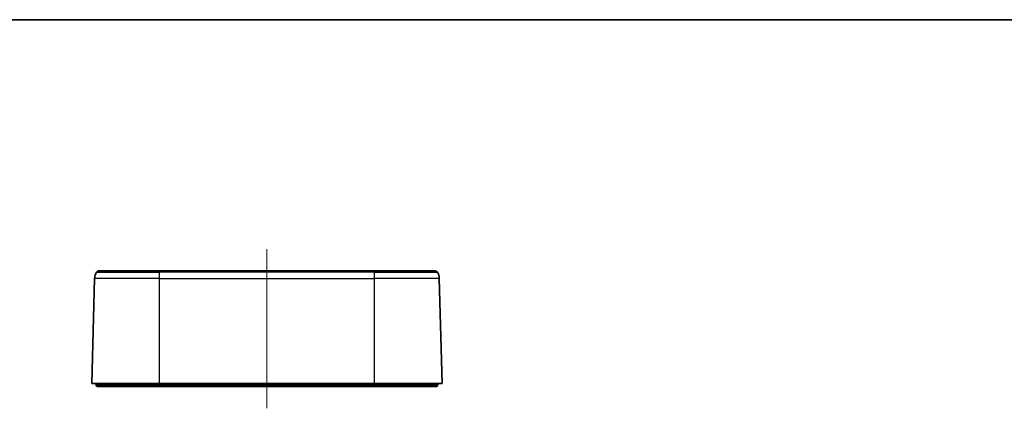
# Model space of a CAD drawing. Units: millimetres. Extents: x 0 to 4918, y 0 to 984.
# Drawn here: x 3764 to 4158, y 828 to 984 of the extents above; entities that cross this region are included whole.
import ezdxf

# ---------------------------------------------------------------- set-up
doc = ezdxf.new("R2010")
doc.units = ezdxf.units.MM
doc.header["$LTSCALE"] = 2.5
for name, color, linetype, lineweight in [('Border (ISO)', 7, 'Continuous', 35), ('Centerline (ISO)', 131, 'Continuous', 18), ('Visible (ISO)', 7, 'Continuous', 35), ('Visible Narrow (ISO)', 7, 'Continuous', 25)]:
    doc.layers.add(name, color=color, linetype=linetype, lineweight=lineweight)

# ---------------------------------------------------------------- blocks, each defined once
blk = doc.blocks.new('図面枠 tk図枠')
at = {"layer": 'Border (ISO)'}
blk.add_line((14.5, 289), (405.5, 289), dxfattribs=at)

msp = doc.modelspace()

# ---------------------------------------------------------------- linework, layer by layer
at = {"layer": 'Centerline (ISO)', "linetype": 'Continuous'}
msp.add_line((3862.9281, 891.7273), (3862.9281, 828.0273), dxfattribs=at)
at = {"layer": 'Visible (ISO)'}
for p, q in [((3819.9281, 882.9773), (3795.6226, 882.9773)), ((3819.9281, 882.9773), (3905.9281, 882.9773)), ((3930.2336, 882.9773), (3905.9281, 882.9773)), ((3792.9281, 837.9773), (3794.0287, 880.0082)), ((3932.9281, 837.9773), (3931.8275, 880.0082)), ((3792.9281, 837.9773), (3819.9281, 837.9773)), ((3794.6521, 837.7035), (3794.6932, 837.2337)), ((3803.4281, 836.7773), (3795.1913, 836.7773)), ((3803.4281, 836.7773), (3807.9281, 836.7773)), ((3807.9281, 836.7773), (3814.6913, 836.7773)), ((3814.1521, 837.7035), (3814.1932, 837.2337)), ((3822.9281, 836.7773), (3814.6913, 836.7773)), ((3905.9281, 837.9773), (3819.9281, 837.9773)), ((3822.9281, 836.7773), (3902.9281, 836.7773)), ((3911.165, 836.7773), (3902.9281, 836.7773)), ((3905.9281, 837.9773), (3932.9281, 837.9773)), ((3911.165, 836.7773), (3917.9281, 836.7773)), ((3911.7042, 837.7035), (3911.6631, 837.2337)), ((3917.9281, 836.7773), (3922.4281, 836.7773)), ((3930.665, 836.7773), (3922.4281, 836.7773)), ((3931.2042, 837.7035), (3931.1631, 837.2337))]:
    msp.add_line(p, q, dxfattribs=at)
for centre, radius, start, end in [((3799.027, 879.8773), 5, 148.331757, 178.5), ((3795.6226, 881.9773), 1, 90, 148.331757), ((3930.2336, 881.9773), 1, 31.668243, 90), ((3926.8292, 879.8773), 5, 1.5, 31.668243), ((3794.3532, 837.6773), 0.3, 5, 90), ((3795.1913, 837.2773), 0.5, 185, 270), ((3813.8532, 837.6773), 0.3, 5, 90), ((3814.6913, 837.2773), 0.5, 185, 270), ((3911.165, 837.2773), 0.5, 270, 355), ((3912.003, 837.6773), 0.3, 90, 175), ((3930.665, 837.2773), 0.5, 270, 355), ((3931.503, 837.6773), 0.3, 90, 175)]:
    msp.add_arc(centre, radius, start, end, dxfattribs=at)
at = {"layer": 'Visible Narrow (ISO)'}
for p, q in [((3794.7715, 882.5023), (3819.9281, 882.5023)), ((3819.9281, 882.5023), (3819.9281, 882.9773)), ((3819.9281, 880.0082), (3819.9281, 882.5023)), ((3905.9281, 882.5023), (3819.9281, 882.5023)), ((3905.9281, 882.5023), (3905.9281, 882.9773)), ((3905.9281, 880.0082), (3905.9281, 882.5023)), ((3905.9281, 882.5023), (3931.0847, 882.5023)), ((3819.9281, 880.0082), (3794.0287, 880.0082)), ((3819.9281, 880.0082), (3905.9281, 880.0082)), ((3819.9281, 837.9773), (3819.9281, 880.0082)), ((3931.8275, 880.0082), (3905.9281, 880.0082)), ((3905.9281, 837.9773), (3905.9281, 880.0082)), ((3803.4281, 837.7035), (3794.6521, 837.7035)), ((3794.6932, 837.2337), (3803.4281, 837.2337)), ((3803.4281, 837.7035), (3803.4281, 837.9773)), ((3803.4281, 837.7035), (3807.9281, 837.7035)), ((3803.4281, 837.7035), (3803.4281, 837.2337)), ((3807.9281, 837.2337), (3803.4281, 837.2337)), ((3803.4281, 836.7773), (3803.4281, 837.2337)), ((3807.9281, 837.7035), (3807.9281, 837.9773)), ((3807.9281, 837.7035), (3814.1521, 837.7035)), ((3807.9281, 837.7035), (3807.9281, 837.2337)), ((3814.1932, 837.2337), (3807.9281, 837.2337)), ((3807.9281, 836.7773), (3807.9281, 837.2337)), ((3822.9281, 837.7035), (3814.1521, 837.7035)), ((3814.1932, 837.2337), (3822.9281, 837.2337)), ((3822.9281, 837.7035), (3822.9281, 837.9773)), ((3822.9281, 837.7035), (3902.9281, 837.7035)), ((3822.9281, 837.7035), (3822.9281, 837.2337)), ((3902.9281, 837.2337), (3822.9281, 837.2337)), ((3822.9281, 836.7773), (3822.9281, 837.2337)), ((3902.9281, 837.7035), (3902.9281, 837.9773)), ((3911.7042, 837.7035), (3902.9281, 837.7035)), ((3902.9281, 837.7035), (3902.9281, 837.2337)), ((3902.9281, 837.2337), (3911.6631, 837.2337)), ((3902.9281, 836.7773), (3902.9281, 837.2337)), ((3917.9281, 837.2337), (3911.6631, 837.2337)), ((3911.7042, 837.7035), (3917.9281, 837.7035)), ((3917.9281, 837.7035), (3917.9281, 837.9773)), ((3917.9281, 837.7035), (3922.4281, 837.7035)), ((3917.9281, 837.7035), (3917.9281, 837.2337)), ((3922.4281, 837.2337), (3917.9281, 837.2337)), ((3917.9281, 836.7773), (3917.9281, 837.2337)), ((3922.4281, 837.7035), (3922.4281, 837.9773)), ((3931.2042, 837.7035), (3922.4281, 837.7035)), ((3922.4281, 837.7035), (3922.4281, 837.2337)), ((3922.4281, 837.2337), (3931.1631, 837.2337)), ((3922.4281, 837.2337), (3922.4281, 836.7773))]:
    msp.add_line(p, q, dxfattribs=at)

# ---------------------------------------------------------------- block references
at = {"xscale": 3.5, "yscale": 3.5, "zscale": 3.5}
msp.add_blockref('図面枠 tk図枠', (3498.25, -28), dxfattribs=at)

doc.saveas('drawing.dxf')
